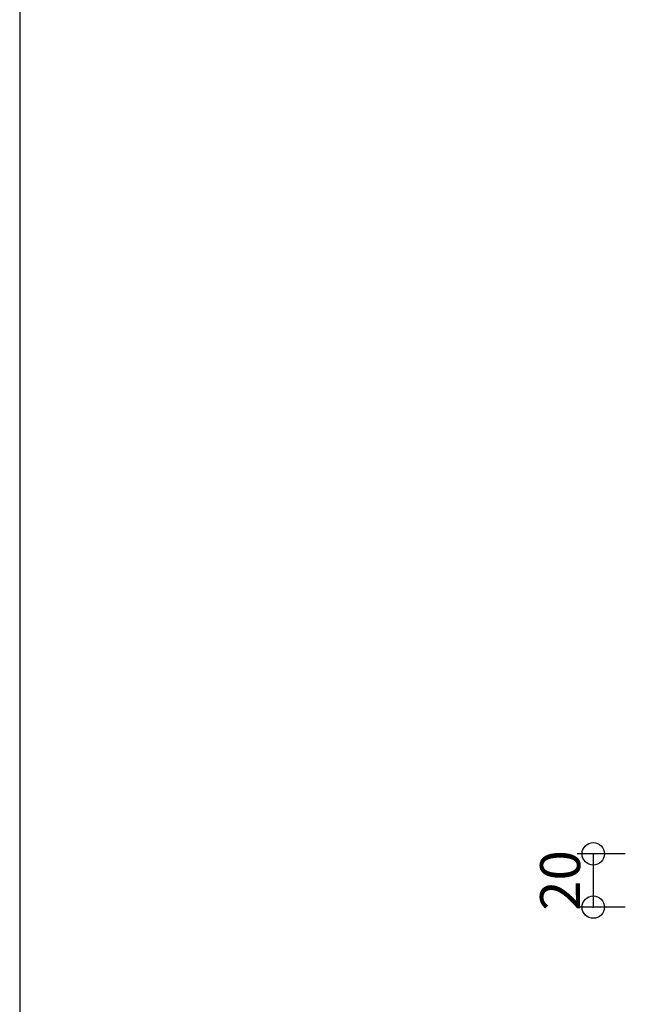
# Model space of a CAD drawing. Extents: x 60 to 20141, y -14160 to 3468.
# Drawn here: x 5100 to 5327, y 737 to 1107 of the extents above; entities that cross this region are included whole.
import ezdxf

# ---------------------------------------------------------------- set-up
doc = ezdxf.new("R2010")
doc.units = 0
doc.header["$LTSCALE"] = 6
doc.layers.add('レイヤ1', color=7, linetype='CONTINUOUS')
doc.layers.add('寸法', color=7, linetype='CONTINUOUS')
doc.styles.get("Standard").update_dxf_attribs({"font": 'txt', "bigfont": 'bigfont'})
doc.dimstyles.new('M7DIMSTL', dxfattribs={"dimscale": 6, "dimtxt": 2.5, "dimasz": 2.5, "dimexe": 1.25, "dimexo": 0.625, "dimtad": 1, "dimdsep": 46, "dimtxsty": 'Standard', "dimcen": 2.5, "dimadec": 0, "dimazin": 0, "dimtfac": 1, "dimtmove": 0, "dimatfit": 3, "dimfxl": 0, "dimarcsym": 0})

# ---------------------------------------------------------------- blocks, each defined once
blk = doc.blocks.new('*D3004')
at = {"layer": '寸法', "color": 0, "transparency": 16777216}
blk.add_line((5315.12, 793.46), (5315.12, 773.46), dxfattribs=at)
at = {"layer": '寸法', "transparency": 16777216}
for p in [(5315.12, 793.46), (5315.12, 773.46), (5315.12, 773.46)]:
    blk.add_point(p, dxfattribs=at)
at = {"layer": '寸法', "color": 0, "transparency": 16777216, "insert": (5304.62, 783.46), "char_height": 15, "attachment_point": 5, "rotation": 90}
blk.add_mtext('20', dxfattribs=at)

msp = doc.modelspace()

# ---------------------------------------------------------------- linework, layer by layer
at = {"layer": 'レイヤ1', "color": 0, "linetype": 'Continuous'}
msp.add_line((5100, 1686), (5100, 96), dxfattribs=at)
at = {"layer": '寸法', "color": 0, "linetype": 'Continuous'}
for p, q in [((5327.116, 793.461), (5309.116, 793.461)), ((5327.116, 773.461), (5309.116, 773.461))]:
    msp.add_line(p, q, dxfattribs=at)
for centre in [(5315.116, 793.461), (5315.116, 773.461)]:
    msp.add_circle(centre, 4.2, dxfattribs=at)

# ---------------------------------------------------------------- dimensions: what is measured, and where the dimension line sits
at = {"layer": '寸法'}
dim = msp.add_linear_dim(base=(5315.116, 773.461), p1=(5315.116, 793.461), p2=(5315.116, 773.461), angle=270, dimstyle='M7DIMSTL', dxfattribs=at)
dim.commit()
dim.dimension.update_dxf_attribs({"geometry": '*D3004', "text_midpoint": (5304.616, 783.461)})

doc.saveas('drawing.dxf')
